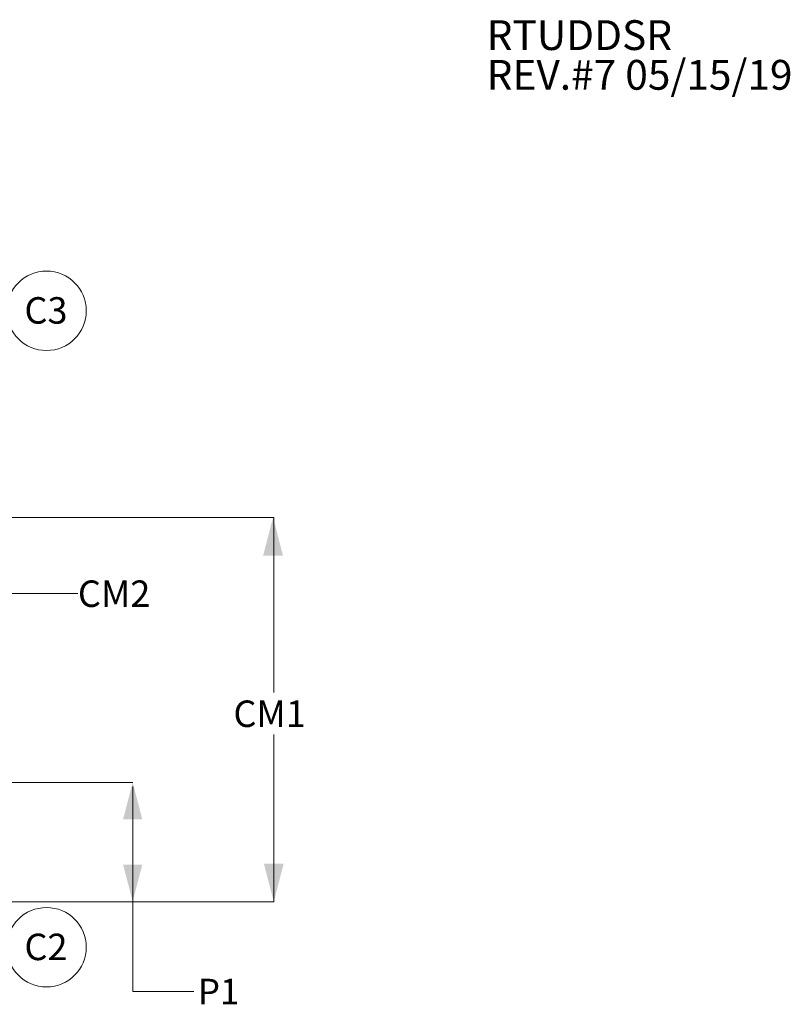
# Model space of a CAD drawing. Units: inches. Extents: x 198 to 455, y -189 to -8.
# Drawn here: x 409 to 455, y -68 to -8 of the extents above; entities that cross this region are included whole.
import ezdxf

# ---------------------------------------------------------------- set-up
doc = ezdxf.new("R2010")
doc.units = ezdxf.units.IN
doc.header["$MEASUREMENT"] = 0
doc.layers.get('0').update_dxf_attribs({"lineweight": 0})
doc.layers.add('FORMAT', color=7, linetype='Continuous', lineweight=0)
doc.styles.add('SLDTEXTSTYLE0', font='TXT', dxfattribs={"width": 0.75})

msp = doc.modelspace()

# ---------------------------------------------------------------- linework, layer by layer
at = {"ltscale": 5}
msp.add_line((402.66, -54.489), (415.481, -54.489), dxfattribs=at)
at = {"layer": 'FORMAT'}
for p, q in [((401.314, -38.43), (424.032, -38.43)), ((424.032, -38.43), (424.032, -49.042)), ((407.371, -43.042), (412.16, -43.042)), ((424.032, -61.718), (424.032, -51.592)), ((415.481, -54.743), (415.481, -61.704)), ((406.929, -61.718), (424.032, -61.718)), ((415.481, -67.155), (415.481, -61.704)), ((415.481, -67.155), (419.182, -67.155))]:
    msp.add_line(p, q, dxfattribs=at)
at = {"layer": 'FORMAT', "color": 0}
for centre in [(410.259, -25.903), (410.259, -64.478)]:
    msp.add_circle(centre, 2.407, dxfattribs=at)
at = {"layer": 'FORMAT'}
for points in [[(423.988, -38.43), (423.386, -40.741), (424.59, -40.741)], [(415.481, -54.489), (414.901, -56.717), (416.061, -56.717)], [(415.481, -61.704), (416.061, -59.476), (414.901, -59.476)], [(424.032, -61.718), (424.633, -59.407), (423.43, -59.407)]]:
    msp.add_solid(points, dxfattribs=at)

# ---------------------------------------------------------------- texts
at = {"layer": 'FORMAT', "color": 0, "style": 'SLDTEXTSTYLE0'}
for s, insert, char_height, attachment_point in [('RTUDDSR', (436.935, -8.294), 1.8054, 1), ('REV.#7 05/15/19', (436.935, -10.701), 1.80544, 1), ('C3', (410.226, -25.079), 1.6048, 2), ('C2', (410.226, -63.654), 1.6048, 2)]:
    msp.add_mtext(s, dxfattribs=dict(at, insert=insert, char_height=char_height, attachment_point=attachment_point))
at = {"layer": 'FORMAT', "attachment_point": 1, "style": 'SLDTEXTSTYLE0'}
for s, insert, char_height in [('CM2', (412.16, -42.248), 1.6048), ('CM1', (421.586, -49.523), 1.6048), ('P1', (419.435, -66.389), 1.5469)]:
    msp.add_mtext(s, dxfattribs=dict(at, insert=insert, char_height=char_height))

doc.saveas('drawing.dxf')
